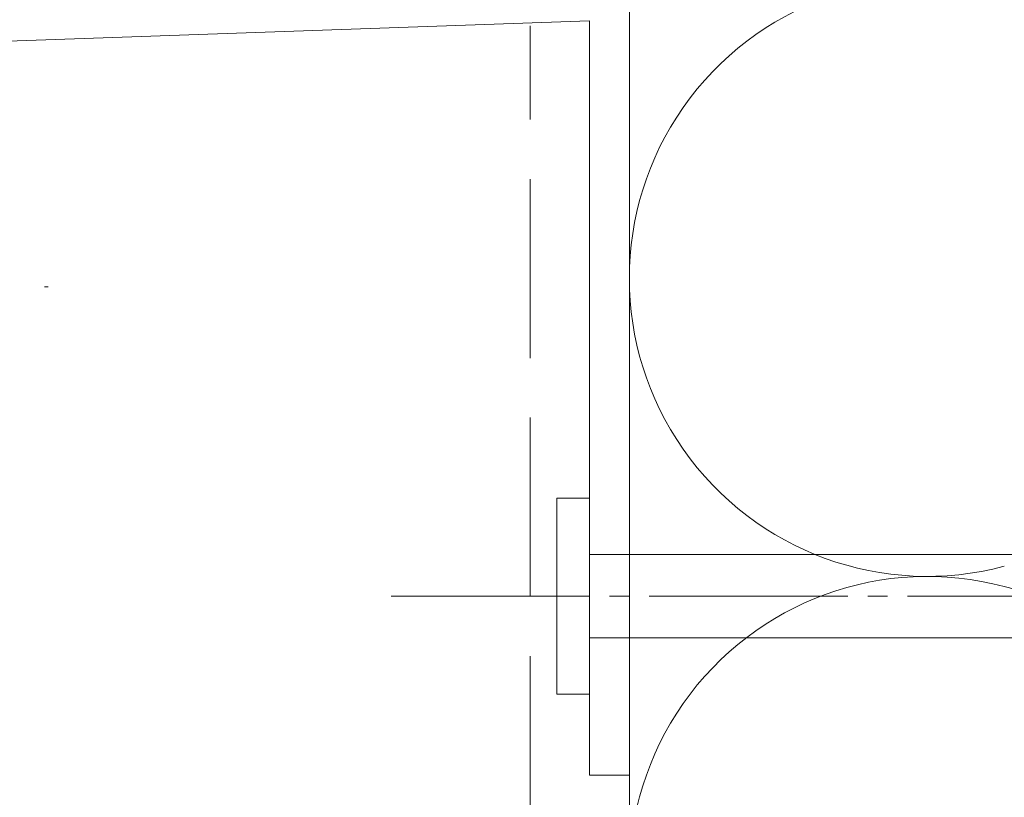
# Model space of a CAD drawing. Extents: x 0 to 1050, y 0 to 1584.
# Drawn here: x 161 to 186, y 161 to 181 of the extents above; entities that cross this region are included whole.
import ezdxf

# ---------------------------------------------------------------- set-up
doc = ezdxf.new("R2010")
doc.units = 0
doc.linetypes.add('YCENTER_1', pattern=[13, 10, -1, 1, -1])
doc.linetypes.add('YHIDDEN_1', pattern=[4, 3, -1])
doc.layers.add('YKK_11E', color=7, linetype='CONTINUOUS', lineweight=13)
doc.layers.add('YSS_K', color=3, linetype='CONTINUOUS', lineweight=13)

msp = doc.modelspace()

# ---------------------------------------------------------------- linework, layer by layer
at = {"layer": 'YKK_11E', "color": 4, "ltscale": 0.5}
for p, q in [((176.5, 225.501), (176.5, 161.501)), ((175.5, 180.479), (147.5, 179.501)), ((175.5, 161.501), (175.5, 180.479)), ((176.5, 161.501), (175.5, 161.501))]:
    msp.add_line(p, q, dxfattribs=at)
at = {"layer": 'YSS_K', "ltscale": 1.5}
for p, q in [((176.5, 86.501), (176.5, 181.501)), ((185.939, 166.246), (212.061, 159.256))]:
    msp.add_line(p, q, dxfattribs=at)
at = {"layer": 'YSS_K', "ltscale": 0.5}
for p, q in [((176.5, 175.501), (176.5, 180.501)), ((176.5, 106.246), (176.5, 172.501)), ((174.678, 163.534), (174.678, 168.469)), ((174.678, 168.469), (175.5, 168.469)), ((175.5, 168.469), (175.5, 163.534)), ((196.581, 167.051), (175.5, 167.051)), ((175.5, 164.951), (196.581, 164.951)), ((174.678, 163.534), (175.5, 163.534))]:
    msp.add_line(p, q, dxfattribs=at)
at = {"layer": 'YSS_K', "linetype": 'YHIDDEN_1', "ltscale": 1.5}
msp.add_line((174, 159.995), (174, 180.357), dxfattribs=at)
at = {"layer": 'YSS_K'}
msp.add_line((161.774, 173.785), (161.874, 173.785), dxfattribs=at)
at = {"layer": 'YSS_K', "linetype": 'YCENTER_1', "ltscale": 0.5}
msp.add_line((170.5, 166.001), (205.5, 166.001), dxfattribs=at)
at = {"layer": 'YSS_K', "ltscale": 1.5}
for centre in [(184, 174.001), (184, 159.001)]:
    msp.add_arc(centre, 7.5, 75.0191, 284.9809, dxfattribs=at)

doc.saveas('drawing.dxf')
